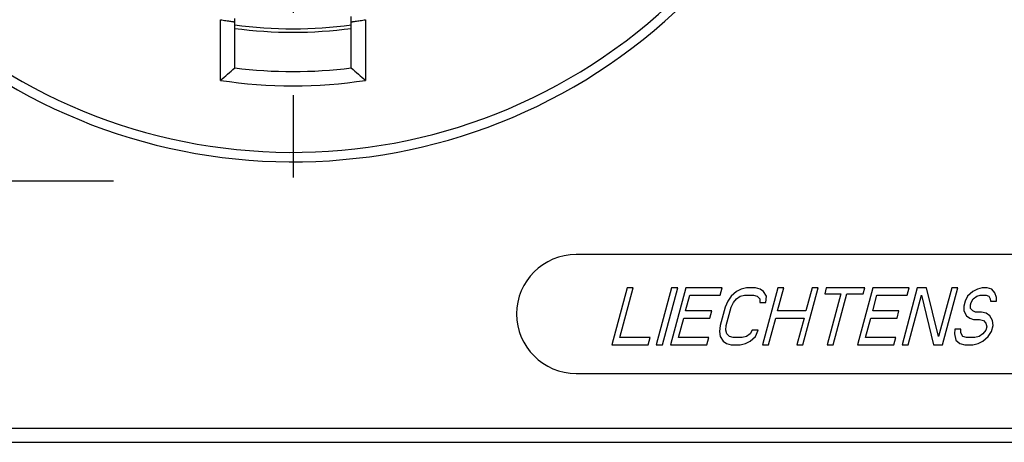
# Model space of a CAD drawing. Units: millimetres. Extents: x 0 to 420, y 0 to 297.
# Drawn here: x 74 to 95, y 106 to 115 of the extents above; entities that cross this region are included whole.
import ezdxf

# ---------------------------------------------------------------- set-up
doc = ezdxf.new("R2010")
doc.units = ezdxf.units.MM
doc.header["$LTSCALE"] = 23.1
doc.linetypes.add('CENTER', pattern=[0.6, 0.375, -0.075, 0.075, -0.075])
doc.layers.get('0').update_dxf_attribs({"linetype": 'CONTINUOUS'})
doc.layers.add('BEZUGSACHSEN', color=7, linetype='CONTINUOUS')
doc.layers.add('RUNDUNGEN', color=7, linetype='CONTINUOUS')

msp = doc.modelspace()

# ---------------------------------------------------------------- linework, layer by layer
at = {"color": 7, "linetype": 'CONTINUOUS'}
for p, q in [((86.6616, 109.722), (86.3401, 108.522)), ((86.5086, 108.6752), (86.7891, 109.722)), ((86.7891, 109.722), (86.6616, 109.722)), ((87.5966, 109.722), (87.2751, 108.522)), ((87.4026, 108.522), (87.7241, 109.722)), ((87.8941, 109.722), (87.5726, 108.522)), ((87.7241, 109.722), (87.5966, 109.722)), ((88.6591, 109.722), (87.8941, 109.722)), ((88.6181, 109.5688), (88.6591, 109.722)), ((89.056, 109.6965), (88.9573, 109.6454)), ((89.1691, 109.722), (89.056, 109.6965)), ((89.3604, 109.722), (89.1691, 109.722)), ((89.4598, 109.6965), (89.3604, 109.722)), ((89.5311, 109.6454), (89.4598, 109.6965)), ((89.8279, 109.722), (89.5063, 108.522)), ((89.8254, 109.2369), (89.9554, 109.722)), ((89.9554, 109.722), (89.8279, 109.722)), ((90.3563, 108.522), (90.6779, 109.722)), ((90.5504, 109.722), (90.4204, 109.2369)), ((90.6779, 109.722), (90.5504, 109.722)), ((90.8479, 109.722), (90.8137, 109.5944)), ((91.6554, 109.722), (90.8479, 109.722)), ((91.8254, 109.722), (91.5038, 108.522)), ((91.6212, 109.5944), (91.6554, 109.722)), ((92.5904, 109.722), (91.8254, 109.722)), ((92.7604, 109.722), (92.4388, 108.522)), ((92.5493, 109.5688), (92.5904, 109.722)), ((92.9516, 109.722), (92.7604, 109.722)), ((93.2092, 108.7007), (92.9516, 109.722)), ((93.4829, 109.722), (93.2092, 108.7007)), ((93.2888, 108.522), (93.6104, 109.722)), ((93.6104, 109.722), (93.4829, 109.722)), ((94.0285, 109.6965), (93.9298, 109.6454)), ((94.1204, 109.722), (94.0285, 109.6965)), ((94.2266, 109.722), (94.1204, 109.722)), ((94.326, 109.6965), (94.2266, 109.722)), ((94.3905, 109.6199), (94.326, 109.6965)), ((87.8916, 109.2369), (87.9806, 109.5688)), ((87.9806, 109.5688), (88.6181, 109.5688)), ((88.845, 109.5433), (88.7751, 109.4412)), ((88.9573, 109.6454), (88.845, 109.5433)), ((88.8958, 109.4156), (88.9588, 109.4922)), ((88.9588, 109.4922), (89.0362, 109.5433)), ((89.0362, 109.5433), (89.1281, 109.5688)), ((89.1281, 109.5688), (89.3193, 109.5688)), ((89.3193, 109.5688), (89.3975, 109.5433)), ((89.3975, 109.5433), (89.4475, 109.4922)), ((89.4475, 109.4922), (89.4483, 109.4156)), ((89.5887, 109.5433), (89.5311, 109.6454)), ((89.5758, 109.4156), (89.5887, 109.5433)), ((90.8137, 109.5944), (91.1537, 109.5944)), ((91.1537, 109.5944), (90.8663, 108.522)), ((90.9938, 108.522), (91.2812, 109.5944)), ((91.2812, 109.5944), (91.6212, 109.5944)), ((91.8229, 109.2369), (91.9118, 109.5688)), ((91.9118, 109.5688), (92.5493, 109.5688)), ((92.5663, 108.522), (92.8468, 109.5688)), ((92.8468, 109.5688), (93.0976, 108.522)), ((93.8175, 109.5433), (93.7689, 109.4412)), ((93.9298, 109.6454), (93.8175, 109.5433)), ((93.8895, 109.4156), (93.9313, 109.4922)), ((93.9313, 109.4922), (94.0087, 109.5433)), ((94.0087, 109.5433), (94.0793, 109.5688)), ((94.0793, 109.5688), (94.2068, 109.5688)), ((94.2068, 109.5688), (94.2637, 109.5433)), ((94.2637, 109.5433), (94.2925, 109.4922)), ((94.2925, 109.4922), (94.3001, 109.4412)), ((94.4269, 109.5178), (94.3905, 109.6199)), ((94.4276, 109.4412), (94.4269, 109.5178)), ((88.7197, 109.3135), (88.617, 108.9305)), ((88.7751, 109.4412), (88.7197, 109.3135)), ((88.7445, 108.9305), (88.8472, 109.3135)), ((88.8472, 109.3135), (88.8958, 109.4156)), ((89.4483, 109.4156), (89.5758, 109.4156)), ((93.7415, 109.339), (93.7354, 109.2369)), ((93.7689, 109.4412), (93.7415, 109.339)), ((93.8758, 109.3646), (93.8895, 109.4156)), ((93.8766, 109.288), (93.8758, 109.3646)), ((93.9266, 109.2369), (93.8766, 109.288)), ((94.3001, 109.4412), (94.4276, 109.4412)), ((87.7411, 108.6752), (87.8506, 109.0837)), ((87.8506, 109.0837), (88.4031, 109.0837)), ((88.4441, 109.2369), (87.8916, 109.2369)), ((88.4031, 109.0837), (88.4441, 109.2369)), ((89.6338, 108.522), (89.7843, 109.0837)), ((89.7843, 109.0837), (90.3793, 109.0837)), ((90.4204, 109.2369), (89.8254, 109.2369)), ((90.3793, 109.0837), (90.2288, 108.522)), ((91.6724, 108.6752), (91.7818, 109.0837)), ((91.7818, 109.0837), (92.3343, 109.0837)), ((92.3754, 109.2369), (91.8229, 109.2369)), ((92.3343, 109.0837), (92.3754, 109.2369)), ((93.7354, 109.2369), (93.793, 109.1348)), ((93.793, 109.1348), (93.8643, 109.0837)), ((93.8643, 109.0837), (93.9425, 109.0582)), ((93.9835, 109.2114), (93.9266, 109.2369)), ((93.9425, 109.0582), (94.07, 109.0582)), ((94.111, 109.2114), (93.9835, 109.2114)), ((94.07, 109.0582), (94.1482, 109.0327)), ((94.2104, 109.1858), (94.111, 109.2114)), ((94.2818, 109.1348), (94.2104, 109.1858)), ((94.3394, 109.0327), (94.2818, 109.1348)), ((88.617, 108.9305), (88.6041, 108.8029)), ((88.7384, 108.8284), (88.7445, 108.9305)), ((93.5478, 108.8539), (93.5416, 108.7518)), ((93.6753, 108.8539), (93.5478, 108.8539)), ((93.676, 108.7773), (93.6753, 108.8539)), ((94.1482, 109.0327), (94.1982, 108.9816)), ((94.1982, 108.9816), (94.2202, 108.905)), ((94.2202, 108.905), (94.1997, 108.8284)), ((94.3203, 108.8029), (94.3545, 108.9305)), ((94.3545, 108.9305), (94.3394, 109.0327)), ((87.1461, 108.6752), (86.5086, 108.6752)), ((87.1051, 108.522), (87.1461, 108.6752)), ((88.3786, 108.6752), (87.7411, 108.6752)), ((88.3376, 108.522), (88.3786, 108.6752)), ((88.6041, 108.8029), (88.6192, 108.7007)), ((88.6192, 108.7007), (88.6768, 108.5986)), ((88.7604, 108.7518), (88.7384, 108.8284)), ((88.8105, 108.7007), (88.7604, 108.7518)), ((88.8886, 108.6752), (88.8105, 108.7007)), ((89.0799, 108.6752), (88.8886, 108.6752)), ((89.1717, 108.7007), (89.0799, 108.6752)), ((89.2491, 108.7518), (89.1717, 108.7007)), ((89.2909, 108.8284), (89.2491, 108.7518)), ((89.2506, 108.5986), (89.363, 108.7007)), ((89.4184, 108.8284), (89.2909, 108.8284)), ((89.363, 108.7007), (89.4184, 108.8284)), ((92.3099, 108.6752), (91.6724, 108.6752)), ((92.2688, 108.522), (92.3099, 108.6752)), ((93.5416, 108.7518), (93.5712, 108.6241)), ((93.7192, 108.7007), (93.676, 108.7773)), ((93.7974, 108.6752), (93.7192, 108.7007)), ((93.9674, 108.6752), (93.7974, 108.6752)), ((94.0592, 108.7007), (93.9674, 108.6752)), ((94.1366, 108.7518), (94.0592, 108.7007)), ((94.1997, 108.8284), (94.1366, 108.7518)), ((94.1381, 108.5986), (94.2505, 108.7007)), ((94.2505, 108.7007), (94.3203, 108.8029)), ((86.3401, 108.522), (87.1051, 108.522)), ((87.2751, 108.522), (87.4026, 108.522)), ((87.5726, 108.522), (88.3376, 108.522)), ((88.6768, 108.5986), (88.7482, 108.5476)), ((88.7482, 108.5476), (88.8476, 108.522)), ((88.8476, 108.522), (89.0388, 108.522)), ((89.0388, 108.522), (89.1519, 108.5476)), ((89.1519, 108.5476), (89.2506, 108.5986)), ((89.5063, 108.522), (89.6338, 108.522)), ((90.2288, 108.522), (90.3563, 108.522)), ((90.8663, 108.522), (90.9938, 108.522)), ((91.5038, 108.522), (92.2688, 108.522)), ((92.4388, 108.522), (92.5663, 108.522)), ((93.0976, 108.522), (93.2888, 108.522)), ((93.5712, 108.6241), (93.6569, 108.5476)), ((93.6569, 108.5476), (93.7563, 108.522)), ((93.7563, 108.522), (93.9263, 108.522)), ((93.9263, 108.522), (94.0394, 108.5476)), ((94.0394, 108.5476), (94.1381, 108.5986))]:
    msp.add_line(p, q, dxfattribs=at)
at = {"layer": 'BEZUGSACHSEN', "color": 7, "linetype": 'CENTER'}
for p, q in [((79.6401, 124.172), (79.6401, 110.4217)), ((69.8401, 111.972), (75.8651, 111.972))]:
    msp.add_line(p, q, dxfattribs=at)
at = {"layer": 'BEZUGSACHSEN', "color": 7, "linetype": 'CONTINUOUS'}
for p, q in [((98.0901, 110.422), (85.5901, 110.422)), ((85.5901, 107.922), (98.0901, 107.922))]:
    msp.add_line(p, q, dxfattribs=at)
for centre, radius, start, end in [((79.6401, 124.172), 9, 262.17708, 277.83762), ((85.5901, 109.172), 1.25, 90, 270)]:
    msp.add_arc(centre, radius, start, end, dxfattribs=at)
at = {"layer": 'RUNDUNGEN', "color": 9, "linetype": 'CONTINUOUS'}
for p, q in [((78.1151, 114.0867), (78.1151, 115.363)), ((81.1651, 115.363), (81.1651, 114.0867)), ((69.8401, 106.772), (119.8401, 106.772))]:
    msp.add_line(p, q, dxfattribs=at)
at = {"layer": 'RUNDUNGEN', "color": 7, "linetype": 'CONTINUOUS'}
for p, q in [((78.4151, 114.3481), (78.4151, 115.3896)), ((80.8651, 114.3481), (80.8651, 115.4282)), ((69.8401, 106.472), (119.8401, 106.472))]:
    msp.add_line(p, q, dxfattribs=at)
for centre, radius, start, end in [((79.6401, 124.172), 11.8, 45.59242, 314.40758), ((58.2856, 137.144), 30.4113, 310.69577, 311.44549), ((79.6401, 124.172), 9.9, 262.89215, 277.10785), ((100.9945, 137.144), 30.4113, 228.55451, 229.30423)]:
    msp.add_arc(centre, radius, start, end, dxfattribs=at)
at = {"layer": 'RUNDUNGEN', "color": 9, "linetype": 'CONTINUOUS'}
for radius, start, end in [(11.6, 45.6125, 314.3875), (9.075, 262.23005, 277.76995), (10.2, 261.40148, 278.59852)]:
    msp.add_arc((79.6401, 124.172), radius, start, end, dxfattribs=at)
at = {"layer": 'RUNDUNGEN', "color": 7, "linetype": 'CONTINUOUS'}
for points, knots in [([(78.1151, 115.363), (78.153, 115.3564), (78.2083, 115.3472), (78.2788, 115.3364), (78.3238, 115.3298), (78.3566, 115.3251), (78.3784, 115.3222), (78.3912, 115.3205), (78.4009, 115.3195), (78.4087, 115.318), (78.4119, 115.3186), (78.4151, 115.3174), (78.4151, 115.3178)], [0, 0, 0, 0, 0.3810161, 0.5536873, 0.7054567, 0.8304099, 0.8811468, 0.9233899, 0.9566934, 0.980679, 0.9951612, 1, 1, 1, 1]), ([(80.8651, 115.3178), (80.8651, 115.3174), (80.8682, 115.3186), (80.8714, 115.318), (80.8793, 115.3195), (80.889, 115.3205), (80.9018, 115.3222), (80.9236, 115.3251), (80.9564, 115.3298), (81.0013, 115.3364), (81.0719, 115.3472), (81.1271, 115.3564), (81.1651, 115.363)], [0, 0, 0, 0, 0.0048388, 0.019321, 0.0433066, 0.0766101, 0.1188532, 0.1695901, 0.2945434, 0.4463128, 0.6189839, 1, 1, 1, 1])]:
    msp.add_open_spline(points, degree=3, knots=knots, dxfattribs=at)

doc.saveas('drawing.dxf')
